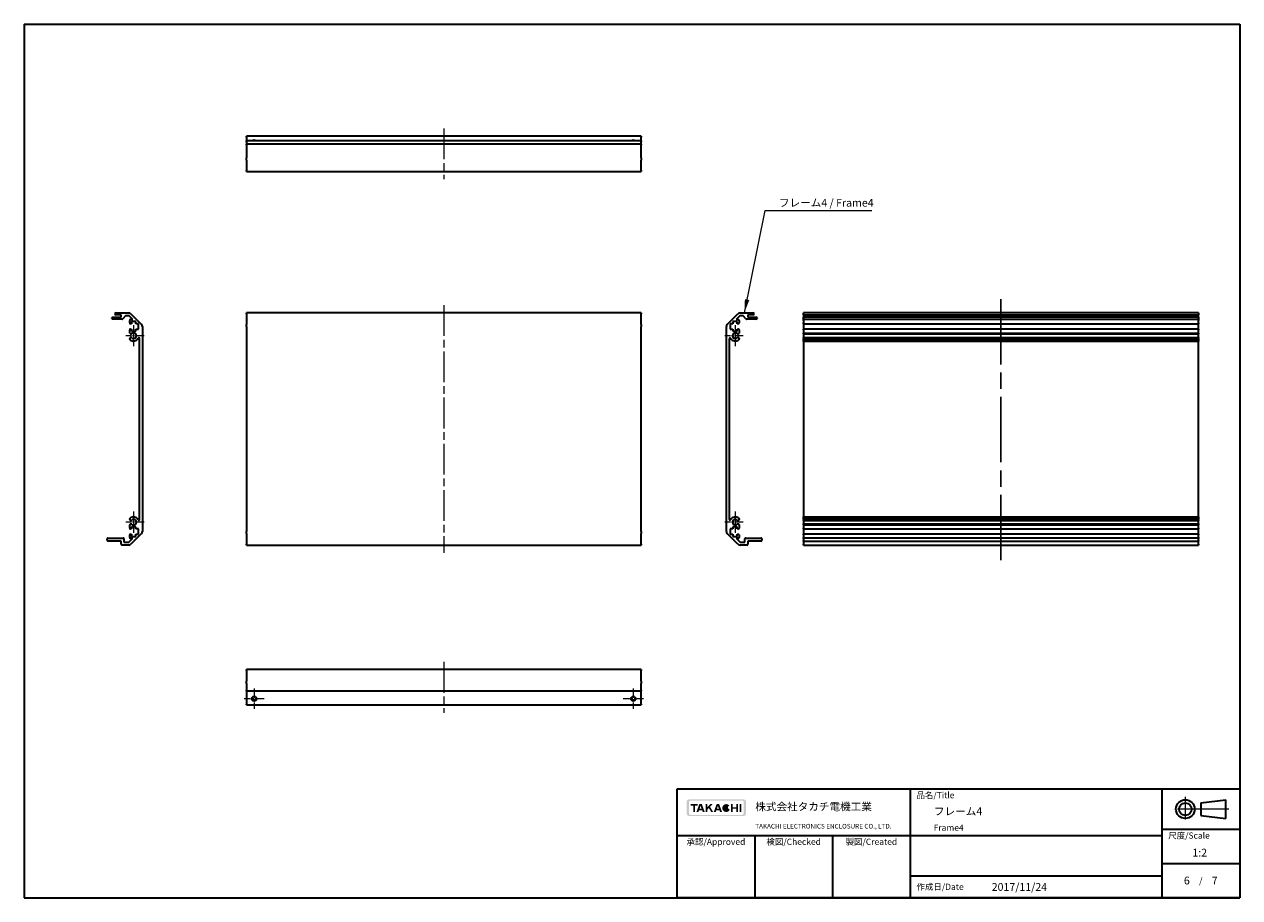
# Model space of a CAD drawing. Units: millimetres. Extents: x 51 to 8127, y 11 to 1293.
# Drawn here: x 5966 to 6748, y 28 to 590 of the extents above; entities that cross this region are included whole.
import ezdxf
from ezdxf.enums import TextEntityAlignment as Align

# ---------------------------------------------------------------- set-up
doc = ezdxf.new("R2010")
doc.units = ezdxf.units.MM
doc.header["$LTSCALE"] = 3.5
doc.linetypes.add('AM_ISO08W050', pattern=[18, 12, -1.5, 3, -1.5])
doc.linetypes.add('CHAIN', pattern=[0.3543, 0.2362, -0.0295, 0.0591, -0.0295])
for name, color, linetype, lineweight in [('AM_7', 4, 'AM_ISO08W050', 25), ('Border (ISO)', 7, 'Continuous', 35), ('Symbol (ISO)', 7, 'Continuous', 18), ('Title (ISO)', 7, 'Continuous', 35), ('Visible (ISO)', 7, 'Continuous', 35)]:
    doc.layers.add(name, color=color, linetype=linetype, lineweight=lineweight)
for name, color, linetype, lineweight, true_color in [('Center Mark (ISO)', 7, 'Continuous', 18, 0x80ffff), ('Centerline (ISO)', 7, 'Continuous', 18, 0x80ffff), ('Hatch (ISO)', 1, 'Continuous', 18, 0xff0000)]:
    doc.layers.add(name, color=color, linetype=linetype, lineweight=lineweight, true_color=true_color)
doc.styles.add('Note Text (TK)', font='txt')
doc.styles.add('文字スタイル67', font='arial.ttf')
doc.dimstyles.new('Default - Method 1b (TK)$7', dxfattribs={"dimscale": 3.5, "dimtxt": 2.5, "dimasz": 2.5, "dimexe": 1, "dimexo": 1.5, "dimgap": 1, "dimtad": 1, "dimtoh": 1, "dimrnd": 1e-08, "dimdsep": 46, "dimtxsty": 'Note Text (TK)', "dimcen": 0.09, "dimdle": 5, "dimclrd": 256, "dimclre": 100, "dimclrt": 7, "dimadec": 1, "dimazin": 1, "dimtfac": 1, "dimtmove": 0, "dimatfit": 3, "dimfxl": 0, "dimtolj": 1, "dimlwd": -1, "dimlwe": -1, "dimarcsym": 0})

# ---------------------------------------------------------------- blocks, each defined once
blk = doc.blocks.new('図面枠 tk図枠')
at = {"layer": 'Border (ISO)'}
for p, q in [((14.5, 289), (405.5, 289)), ((14.5, 289), (14.5, 8)), ((405.5, 289), (405.5, 8)), ((14.5, 8), (405.5, 8))]:
    blk.add_line(p, q, dxfattribs=at)
blk = doc.blocks.new('表題欄 tk表題欄')
at = {"layer": 'Hatch (ISO)'}
h = blk.add_hatch(color=256, dxfattribs=at)
edge = h.paths.add_edge_path(flags=0)
edge.add_arc((95.58, 236.3), 0.596, 270, 360)
edge.add_line((96.17, 236.3), (96.17, 239.71))
edge.add_arc((95.58, 239.71), 0.596, 0, 90)
edge.add_line((95.58, 240.31), (79.14, 240.31))
edge.add_arc((79.14, 239.71), 0.596, 90, 180)
edge.add_line((78.54, 239.71), (78.54, 236.3))
edge.add_arc((79.14, 236.3), 0.596, 180, 270)
edge.add_line((79.14, 235.7), (95.58, 235.7))
edge = h.paths.add_edge_path()
edge.add_line((77.84, 239.96), (77.84, 236.05))
edge.add_arc((78.54, 236.05), 0.702, 180, 270)
edge.add_line((78.54, 235.35), (96.17, 235.35))
edge.add_arc((96.17, 236.05), 0.702, 270, 360)
edge.add_line((96.87, 236.05), (96.87, 239.96))
edge.add_arc((96.17, 239.96), 0.702, 0, 90)
edge.add_line((96.17, 240.66), (78.54, 240.66))
edge.add_arc((78.54, 239.96), 0.702, 90, 180)
for points in [[(79.07, 239.15), (79.07, 238.66), (79.92, 238.66), (79.92, 236.66), (80.51, 236.66), (80.51, 238.66), (81.36, 238.66), (81.36, 239.15)], [(85.68, 236.66), (84.94, 237.89), (84.42, 237.32), (84.42, 236.66), (83.9, 236.66), (83.9, 239.15), (84.42, 239.15), (84.42, 238.1), (85.39, 239.15), (86.11, 239.15), (85.32, 238.3), (86.3, 236.66)], [(92.09, 239.15), (92.09, 236.66), (92.61, 236.66), (92.61, 237.66), (93.77, 237.66), (93.77, 236.66), (94.29, 236.66), (94.29, 239.15), (93.77, 239.15), (93.77, 238.15), (92.61, 238.15), (92.61, 239.15)], [(94.84, 239.15), (94.84, 236.66), (95.36, 236.66), (95.36, 239.15)]]:
    blk.add_hatch(color=256, dxfattribs=at).paths.add_polyline_path(points)
h = blk.add_hatch(color=256, dxfattribs=at)
h.paths.add_polyline_path([(82.59, 237.71), (81.95, 237.71), (82.27, 238.58)], flags=0)
h.paths.add_polyline_path([(82.78, 237.2), (81.76, 237.2), (81.57, 236.66), (80.95, 236.66), (81.86, 239.15), (82.68, 239.15), (83.59, 236.66), (82.98, 236.66)])
h = blk.add_hatch(color=256, dxfattribs=at)
h.paths.add_polyline_path([(87.53, 237.71), (88.16, 237.71), (87.85, 238.58)], flags=0)
h.paths.add_polyline_path([(87.14, 236.66), (87.34, 237.2), (88.35, 237.2), (88.55, 236.66), (89.17, 236.66), (88.25, 239.15), (87.44, 239.15), (86.52, 236.66)])
h = blk.add_hatch(color=256, dxfattribs=at)
edge = h.paths.add_edge_path()
edge.add_arc((90.52, 237.9), 1.27, 38.5505, 336.582)
edge.add_line((91.69, 237.4), (91.17, 237.62))
edge.add_ellipse((90.52, 237.9), major_axis=(0, -0.8), ratio=0.867347, start_angle=124.651, end_angle=429.4109, ccw=False)
edge.add_line((91.09, 238.36), (91.52, 238.7))
at = {"layer": 'Title (ISO)'}
for p, q in [((74.71, 244.05), (255.71, 244.05)), ((74.71, 209.05), (74.71, 244.05)), ((149.71, 244.05), (149.71, 209.05)), ((230.71, 244.05), (230.71, 209.05)), ((255.71, 244.05), (255.71, 209.05)), ((243.21, 239.55), (251.21, 240.55)), ((243.21, 239.55), (243.21, 235.55)), ((251.21, 234.55), (251.21, 240.55)), ((243.21, 235.55), (251.21, 234.55)), ((230.71, 231.05), (255.71, 231.05)), ((74.71, 229.05), (230.71, 229.05)), ((99.71, 229.05), (99.71, 209.05)), ((124.71, 229.05), (124.71, 209.05)), ((230.71, 220.05), (255.71, 220.05)), ((149.71, 216.05), (230.71, 216.05)), ((255.71, 209.05), (74.71, 209.05))]:
    blk.add_line(p, q, dxfattribs=at)
at = {"layer": 'Title (ISO)', "color": 4, "linetype": 'CHAIN', "lineweight": 18, "ltscale": 8.88956, "true_color": 0x00ffff}
blk.add_line((238.21, 241.55), (238.21, 233.55), dxfattribs=at)
at = {"layer": 'Title (ISO)', "color": 4, "linetype": 'CHAIN', "lineweight": 18, "ltscale": 20.001633, "true_color": 0x00ffff}
blk.add_line((252.21, 237.55), (234.21, 237.55), dxfattribs=at)
at = {"layer": 'Title (ISO)'}
for radius in [3, 2]:
    blk.add_circle((238.21, 237.55), radius, dxfattribs=at)
at = {"layer": 'Title (ISO)', "color": 1, "true_color": 0xff0000, "char_height": 2, "line_spacing_factor": 1.5, "style": 'Note Text (TK)'}
for s, insert, attachment_point in [('\\fＭＳ Ｐゴシック|b0|i0;\\H2.0000;品名/Title', (151.71, 242.05), 4), ('\\fＭＳ Ｐゴシック|b0|i0;\\H2.0000;承認/Approved', (87.21, 227.05), 5), ('\\fＭＳ Ｐゴシック|b0|i0;\\H2.0000;検図/Checked', (112.21, 227.05), 5), ('\\fＭＳ Ｐゴシック|b0|i0;\\H2.0000;製図/Created', (137.21, 227.05), 5), ('\\fＭＳ Ｐゴシック|b0|i0;\\H2.0000;尺度/Scale', (232.71, 229.05), 4), ('\\fＭＳ Ｐゴシック|b0|i0;\\H2.0000;作成日/Date', (151.71, 212.55), 4)]:
    blk.add_mtext(s, dxfattribs=dict(at, insert=insert, attachment_point=attachment_point))
at = {"layer": 'Title (ISO)', "color": 7, "line_spacing_factor": 1.5, "style": 'Note Text (TK)'}
for s, insert, char_height, attachment_point in [('株式会社タカチ電機工業', (99.87, 238.05), 2.5, 4), ('\\fArial|b0|i0;\\H1.4986;TAKACHI ELECTRONICS ENCLOSURE CO., LTD.', (99.87, 232.05), 1.4986, 4), ('\\fＭＳ Ｐゴシック|b0|i0;\\H2.0000;/', (243.21, 214.55), 2, 5)]:
    blk.add_mtext(s, dxfattribs=dict(at, insert=insert, char_height=char_height, attachment_point=attachment_point))
at = {"layer": 'Title (ISO)', "color": 7}
for tag, p, height, style in [('<品名>_001', (157.28, 235.53), 2.5, 'Note Text (TK)'), ('<Title>_001', (157.71, 230.55), 2, '文字スタイル67'), ('<尺度>_001', (239.54, 222.3), 2.5, 'Note Text (TK)'), ('<ページ_No.>_001', (238.1, 213.3), 2.5, 'Note Text (TK)'), ('<総ページ数>_001', (246.79, 213.3), 2.5, 'Note Text (TK)'), ('作成日_001', (175.55, 211.26), 2.5, 'Note Text (TK)')]:
    blk.add_attdef(tag, p, '', height=height, dxfattribs=dict(at, style=style))
at = {"layer": 'Title (ISO)', "color": 7, "style": 'Note Text (TK)'}
blk.add_attdef('<承認>', text='', height=2.5, dxfattribs=at).set_placement((87.21, 217.05), align=Align.MIDDLE_CENTER)

msp = doc.modelspace()

# ---------------------------------------------------------------- linework, layer by layer
at = {"layer": 'AM_7'}
msp.add_line((6594.1434, 413.1836), (6594.1434, 240.1868), dxfattribs=at)
at = {"layer": 'Center Mark (ISO)', "linetype": 'CHAIN', "ltscale": 7.55611}
for p, q in [((6036.0429, 396.4024), (6036.0429, 382.8024)), ((6423.1945, 396.4024), (6423.1945, 382.8024)), ((6036.0429, 276.4024), (6036.0429, 262.8024)), ((6423.1945, 276.4024), (6423.1945, 262.8024))]:
    msp.add_line(p, q, dxfattribs=at)
at = {"layer": 'Center Mark (ISO)', "linetype": 'CHAIN', "ltscale": 6.556024}
for p, q in [((6042.8429, 389.6024), (6031.0429, 389.6024)), ((6428.1945, 389.6024), (6416.3945, 389.6024)), ((6042.8429, 269.6024), (6031.0429, 269.6024)), ((6428.1945, 269.6024), (6416.3945, 269.6024))]:
    msp.add_line(p, q, dxfattribs=at)
at = {"layer": 'Center Mark (ISO)', "linetype": 'CHAIN', "ltscale": 7.222748}
for p, q in [((6113.6058, 162.5556), (6113.6058, 149.5556)), ((6357.6058, 162.5556), (6357.6058, 149.5556)), ((6120.1058, 156.0556), (6107.1058, 156.0556)), ((6364.1058, 156.0556), (6351.1058, 156.0556))]:
    msp.add_line(p, q, dxfattribs=at)
at = {"layer": 'Centerline (ISO)', "linetype": 'CHAIN', "ltscale": 23.990969}
for p, q in [((6235.6058, 522.9579), (6235.6058, 490.2579)), ((6235.6058, 409.3024), (6235.6058, 249.9024)), ((6235.6058, 179.7556), (6235.6058, 147.0556))]:
    msp.add_line(p, q, dxfattribs=at)
at = {"layer": 'Visible (ISO)'}
for p, q in [((6108.6058, 517.4579), (6108.6058, 517.9579)), ((6362.6058, 517.9579), (6108.6058, 517.9579)), ((6108.6058, 517.4579), (6108.6058, 514.9579)), ((6362.6058, 517.9579), (6362.6058, 517.4579)), ((6362.6058, 514.9579), (6362.6058, 517.4579)), ((6108.6058, 514.4579), (6108.6058, 514.9579)), ((6362.6058, 514.9579), (6108.6058, 514.9579)), ((6108.6058, 514.4579), (6108.6058, 512.9579)), ((6108.6058, 512.4579), (6108.6058, 512.9579)), ((6362.6058, 512.9579), (6108.6058, 512.9579)), ((6108.6058, 512.4579), (6108.6058, 504.0863)), ((6362.6058, 514.9579), (6362.6058, 514.4579)), ((6362.6058, 512.9579), (6362.6058, 514.4579)), ((6362.6058, 512.9579), (6362.6058, 512.4579)), ((6362.6058, 504.0863), (6362.6058, 512.4579)), ((6108.6058, 502.6721), (6108.6058, 504.0863)), ((6108.6058, 502.6721), (6108.6058, 495.8437)), ((6362.6058, 504.0863), (6362.6058, 502.6721)), ((6362.6058, 495.8437), (6362.6058, 502.6721)), ((6108.6058, 495.2579), (6108.6058, 495.8437)), ((6108.6058, 495.2579), (6362.6058, 495.2579)), ((6362.6058, 495.8437), (6362.6058, 495.2579)), ((6022.0429, 400.7524), (6022.0429, 400.9524)), ((6022.5429, 401.4524), (6028.0429, 401.4524)), ((6028.8183, 400.2524), (6022.5429, 400.2524)), ((6024.0429, 403.6024), (6024.0429, 403.8024)), ((6024.5429, 404.3024), (6032.9144, 404.3024)), ((6028.0429, 403.1024), (6024.5429, 403.1024)), ((6028.0429, 401.4524), (6028.0429, 403.1024)), ((6030.8937, 402.3346), (6029.192, 400.4202)), ((6032.7902, 402.5024), (6031.2674, 402.5024)), ((6035.5473, 399.9524), (6033.1437, 402.356)), ((6033.5429, 397.8024), (6033.5429, 399.4524)), ((6034.0429, 399.9524), (6035.5473, 399.9524)), ((6034.3286, 403.7166), (6041.1571, 396.8882)), ((6362.6058, 404.3024), (6108.6058, 404.3024)), ((6108.6058, 403.7166), (6108.6058, 404.3024)), ((6108.6058, 403.7166), (6108.6058, 396.8882)), ((6362.6058, 404.3024), (6362.6058, 403.7166)), ((6362.6058, 396.8882), (6362.6058, 403.7166)), ((6418.0803, 396.8882), (6424.9087, 403.7166)), ((6426.0937, 402.356), (6423.6901, 399.9524)), ((6423.6901, 399.9524), (6425.1945, 399.9524)), ((6425.6945, 399.4524), (6425.6945, 397.8024)), ((6426.323, 404.3024), (6434.6945, 404.3024)), ((6427.97, 402.5024), (6426.4472, 402.5024)), ((6430.0454, 400.4202), (6428.3437, 402.3346)), ((6436.6945, 400.2524), (6430.4191, 400.2524)), ((6434.6945, 403.1024), (6431.1945, 403.1024)), ((6431.1945, 403.1024), (6431.1945, 401.4524)), ((6431.1945, 401.4524), (6436.6945, 401.4524)), ((6435.1945, 403.8024), (6435.1945, 403.6024)), ((6437.1945, 400.9524), (6437.1945, 400.7524)), ((6467.1434, 403.8024), (6467.1434, 404.3024)), ((6721.1434, 404.3024), (6467.1434, 404.3024)), ((6467.1434, 403.8024), (6467.1434, 403.6024)), ((6467.1434, 403.1024), (6467.1434, 403.6024)), ((6467.1434, 403.1024), (6721.1434, 403.1024)), ((6467.1434, 403.1024), (6467.1434, 401.4524)), ((6467.1434, 400.9524), (6467.1434, 401.4524)), ((6721.1434, 401.4524), (6467.1434, 401.4524)), ((6467.1434, 400.9524), (6467.1434, 400.7524)), ((6467.1434, 400.2524), (6467.1434, 400.7524)), ((6467.1434, 400.2524), (6721.1434, 400.2524)), ((6467.1434, 400.2524), (6467.1434, 399.9524)), ((6467.1434, 399.4524), (6467.1434, 399.9524)), ((6721.1434, 399.9524), (6467.1434, 399.9524)), ((6467.1434, 399.4524), (6467.1434, 397.8024)), ((6721.1434, 404.3024), (6721.1434, 403.8024)), ((6721.1434, 403.6024), (6721.1434, 403.8024)), ((6721.1434, 403.6024), (6721.1434, 403.1024)), ((6721.1434, 401.4524), (6721.1434, 403.1024)), ((6721.1434, 401.4524), (6721.1434, 400.9524)), ((6721.1434, 400.7524), (6721.1434, 400.9524)), ((6721.1434, 400.7524), (6721.1434, 400.2524)), ((6721.1434, 399.9524), (6721.1434, 400.2524)), ((6721.1434, 399.9524), (6721.1434, 399.4524)), ((6721.1434, 397.8024), (6721.1434, 399.4524)), ((6033.5429, 391.2751), (6033.5429, 393.4024)), ((6034.7929, 397.3024), (6034.0429, 397.3024)), ((6034.0429, 393.9024), (6034.7929, 393.9024)), ((6037.5929, 398.7024), (6034.7929, 398.7024)), ((6034.7929, 398.7024), (6034.7929, 397.3024)), ((6034.7929, 393.9024), (6034.7929, 392.5024)), ((6034.7929, 392.5024), (6037.5929, 392.5024)), ((6037.5929, 397.3024), (6037.5929, 398.7024)), ((6039.2929, 397.3024), (6037.5929, 397.3024)), ((6037.5929, 392.5024), (6037.5929, 393.9024)), ((6037.5929, 393.9024), (6039.2929, 393.9024)), ((6039.2929, 393.9024), (6039.2929, 397.3024)), ((6041.7429, 395.474), (6041.7429, 263.7308)), ((6108.6058, 395.474), (6108.6058, 396.8882)), ((6108.6058, 395.474), (6108.6058, 263.7308)), ((6362.6058, 396.8882), (6362.6058, 395.474)), ((6362.6058, 263.7308), (6362.6058, 395.474)), ((6417.4945, 263.7308), (6417.4945, 395.474)), ((6419.9445, 397.3024), (6419.9445, 393.9024)), ((6421.6445, 397.3024), (6419.9445, 397.3024)), ((6419.9445, 393.9024), (6421.6445, 393.9024)), ((6421.6445, 398.7024), (6421.6445, 397.3024)), ((6424.4445, 398.7024), (6421.6445, 398.7024)), ((6421.6445, 393.9024), (6421.6445, 392.5024)), ((6421.6445, 392.5024), (6424.4445, 392.5024)), ((6424.4445, 397.3024), (6424.4445, 398.7024)), ((6425.1945, 397.3024), (6424.4445, 397.3024)), ((6424.4445, 393.9024), (6425.1945, 393.9024)), ((6424.4445, 392.5024), (6424.4445, 393.9024)), ((6425.6945, 393.4024), (6425.6945, 391.2751)), ((6467.1434, 397.3024), (6467.1434, 397.8024)), ((6467.1434, 397.3024), (6721.1434, 397.3024)), ((6467.1434, 397.3024), (6467.1434, 393.9024)), ((6467.1434, 393.4024), (6467.1434, 393.9024)), ((6721.1434, 393.9024), (6467.1434, 393.9024)), ((6467.1434, 393.4024), (6467.1434, 391.2751)), ((6467.1434, 390.7322), (6467.1434, 391.2751)), ((6467.1434, 391.2751), (6721.1434, 391.2751)), ((6721.1434, 397.8024), (6721.1434, 397.3024)), ((6721.1434, 393.9024), (6721.1434, 397.3024)), ((6721.1434, 393.9024), (6721.1434, 393.4024)), ((6721.1434, 391.2751), (6721.1434, 393.4024)), ((6721.1434, 391.2751), (6721.1434, 390.7322)), ((6033.5429, 387.4156), (6033.5429, 387.9297)), ((6039.9429, 271.4766), (6039.9429, 387.7282)), ((6419.2945, 387.7282), (6419.2945, 271.4766)), ((6425.6945, 387.9297), (6425.6945, 387.4156)), ((6467.1434, 390.7322), (6467.1434, 388.4727)), ((6467.1434, 390.7322), (6721.1434, 390.7322)), ((6467.1434, 387.9297), (6467.1434, 388.4727)), ((6467.1434, 388.4727), (6721.1434, 388.4727)), ((6467.1434, 387.9297), (6467.1434, 387.4156)), ((6467.1434, 387.9297), (6721.1434, 387.9297)), ((6467.1434, 387.0789), (6467.1434, 387.4156)), ((6467.1434, 387.4156), (6721.1434, 387.4156)), ((6467.1434, 386.2024), (6467.1434, 387.0789)), ((6467.1434, 386.2024), (6467.1434, 273.0024)), ((6467.1434, 386.2024), (6721.1434, 386.2024)), ((6721.1434, 388.4727), (6721.1434, 390.7322)), ((6721.1434, 388.4727), (6721.1434, 387.9297)), ((6721.1434, 387.4156), (6721.1434, 387.9297)), ((6721.1434, 387.4156), (6721.1434, 387.0789)), ((6721.1434, 387.0789), (6721.1434, 386.2024)), ((6721.1434, 273.0024), (6721.1434, 386.2024)), ((6033.5429, 271.2751), (6033.5429, 271.7892)), ((6033.5429, 265.8024), (6033.5429, 267.9297)), ((6037.5929, 266.7024), (6034.7929, 266.7024)), ((6034.7929, 266.7024), (6034.7929, 265.3024)), ((6037.5929, 265.3024), (6037.5929, 266.7024)), ((6421.6445, 266.7024), (6421.6445, 265.3024)), ((6424.4445, 266.7024), (6421.6445, 266.7024)), ((6424.4445, 265.3024), (6424.4445, 266.7024)), ((6425.6945, 271.7892), (6425.6945, 271.2751)), ((6425.6945, 267.9297), (6425.6945, 265.8024)), ((6467.1434, 272.1259), (6467.1434, 273.0024)), ((6467.1434, 273.0024), (6721.1434, 273.0024)), ((6467.1434, 271.7892), (6467.1434, 272.1259)), ((6467.1434, 271.7892), (6467.1434, 271.2751)), ((6467.1434, 271.7892), (6721.1434, 271.7892)), ((6467.1434, 270.7322), (6467.1434, 271.2751)), ((6467.1434, 271.2751), (6721.1434, 271.2751)), ((6467.1434, 270.7322), (6467.1434, 268.4727)), ((6467.1434, 270.7322), (6721.1434, 270.7322)), ((6467.1434, 267.9297), (6467.1434, 268.4727)), ((6467.1434, 268.4727), (6721.1434, 268.4727)), ((6467.1434, 267.9297), (6467.1434, 265.8024)), ((6467.1434, 267.9297), (6721.1434, 267.9297)), ((6721.1434, 273.0024), (6721.1434, 272.1259)), ((6721.1434, 272.1259), (6721.1434, 271.7892)), ((6721.1434, 271.2751), (6721.1434, 271.7892)), ((6721.1434, 271.2751), (6721.1434, 270.7322)), ((6721.1434, 268.4727), (6721.1434, 270.7322)), ((6721.1434, 268.4727), (6721.1434, 267.9297)), ((6721.1434, 265.8024), (6721.1434, 267.9297)), ((6019.0429, 257.9024), (6019.0429, 258.9024)), ((6019.5429, 259.4024), (6029.3429, 259.4024)), ((6029.8429, 258.9024), (6029.8429, 256.7024)), ((6032.9973, 256.7024), (6035.5473, 259.2524)), ((6033.5429, 259.7524), (6033.5429, 261.4024)), ((6034.7929, 265.3024), (6034.0429, 265.3024)), ((6034.0429, 261.9024), (6034.7929, 261.9024)), ((6035.5473, 259.2524), (6034.0429, 259.2524)), ((6041.1571, 262.3166), (6034.3286, 255.4882)), ((6034.7929, 261.9024), (6034.7929, 260.5024)), ((6034.7929, 260.5024), (6037.5929, 260.5024)), ((6039.2929, 265.3024), (6037.5929, 265.3024)), ((6037.5929, 260.5024), (6037.5929, 261.9024)), ((6037.5929, 261.9024), (6039.2929, 261.9024)), ((6039.2929, 261.9024), (6039.2929, 265.3024)), ((6108.6058, 262.3166), (6108.6058, 263.7308)), ((6108.6058, 262.3166), (6108.6058, 255.4882)), ((6362.6058, 263.7308), (6362.6058, 262.3166)), ((6362.6058, 255.4882), (6362.6058, 262.3166)), ((6424.9087, 255.4882), (6418.0803, 262.3166)), ((6419.9445, 265.3024), (6419.9445, 261.9024)), ((6421.6445, 265.3024), (6419.9445, 265.3024)), ((6419.9445, 261.9024), (6421.6445, 261.9024)), ((6421.6445, 261.9024), (6421.6445, 260.5024)), ((6421.6445, 260.5024), (6424.4445, 260.5024)), ((6423.6901, 259.2524), (6426.2401, 256.7024)), ((6425.1945, 259.2524), (6423.6901, 259.2524)), ((6425.1945, 265.3024), (6424.4445, 265.3024)), ((6424.4445, 261.9024), (6425.1945, 261.9024)), ((6424.4445, 260.5024), (6424.4445, 261.9024)), ((6425.6945, 261.4024), (6425.6945, 259.7524)), ((6429.3945, 256.7024), (6429.3945, 258.9024)), ((6429.8945, 259.4024), (6439.6945, 259.4024)), ((6440.1945, 258.9024), (6440.1945, 257.9024)), ((6467.1434, 265.3024), (6467.1434, 265.8024)), ((6467.1434, 265.3024), (6721.1434, 265.3024)), ((6467.1434, 265.3024), (6467.1434, 261.9024)), ((6467.1434, 261.4024), (6467.1434, 261.9024)), ((6721.1434, 261.9024), (6467.1434, 261.9024)), ((6467.1434, 261.4024), (6467.1434, 259.7524)), ((6467.1434, 259.4024), (6467.1434, 259.7524)), ((6467.1434, 258.9024), (6467.1434, 259.4024)), ((6721.1434, 259.4024), (6467.1434, 259.4024)), ((6467.1434, 258.9024), (6467.1434, 257.9024)), ((6721.1434, 265.8024), (6721.1434, 265.3024)), ((6721.1434, 261.9024), (6721.1434, 265.3024)), ((6721.1434, 261.9024), (6721.1434, 261.4024)), ((6721.1434, 259.7524), (6721.1434, 261.4024)), ((6721.1434, 259.7524), (6721.1434, 259.4024)), ((6721.1434, 259.4024), (6721.1434, 258.9024)), ((6721.1434, 257.9024), (6721.1434, 258.9024)), ((6028.0429, 257.4024), (6019.5429, 257.4024)), ((6028.0429, 255.4024), (6028.0429, 257.4024)), ((6032.9144, 254.9024), (6028.5429, 254.9024)), ((6029.8429, 256.7024), (6032.9973, 256.7024)), ((6108.6058, 254.9024), (6108.6058, 255.4882)), ((6108.6058, 254.9024), (6362.6058, 254.9024)), ((6362.6058, 255.4882), (6362.6058, 254.9024)), ((6426.2401, 256.7024), (6429.3945, 256.7024)), ((6430.6945, 254.9024), (6426.323, 254.9024)), ((6431.1945, 257.4024), (6431.1945, 255.4024)), ((6439.6945, 257.4024), (6431.1945, 257.4024)), ((6467.1434, 257.4024), (6467.1434, 257.9024)), ((6467.1434, 257.4024), (6721.1434, 257.4024)), ((6467.1434, 257.4024), (6467.1434, 255.4024)), ((6467.1434, 254.9024), (6467.1434, 255.4024)), ((6467.1434, 254.9024), (6721.1434, 254.9024)), ((6721.1434, 257.9024), (6721.1434, 257.4024)), ((6721.1434, 255.4024), (6721.1434, 257.4024)), ((6721.1434, 255.4024), (6721.1434, 254.9024)), ((6108.6058, 174.1698), (6108.6058, 174.7556)), ((6362.6058, 174.7556), (6108.6058, 174.7556)), ((6108.6058, 174.1698), (6108.6058, 167.3413)), ((6362.6058, 174.7556), (6362.6058, 174.1698)), ((6362.6058, 167.3413), (6362.6058, 174.1698)), ((6108.6058, 165.9271), (6108.6058, 167.3413)), ((6108.6058, 165.9271), (6108.6058, 161.5556)), ((6362.6058, 167.3413), (6362.6058, 165.9271)), ((6362.6058, 161.5556), (6362.6058, 165.9271)), ((6108.6058, 161.0556), (6108.6058, 161.5556)), ((6108.6058, 161.0556), (6362.6058, 161.0556)), ((6108.6058, 161.0556), (6108.6058, 152.5556)), ((6362.6058, 161.5556), (6362.6058, 161.0556)), ((6362.6058, 152.5556), (6362.6058, 161.0556)), ((6108.6058, 152.0556), (6108.6058, 152.5556)), ((6108.6058, 152.0556), (6362.6058, 152.0556)), ((6112.4878, 155.0556), (6114.7238, 155.0556)), ((6356.4878, 155.0556), (6358.7238, 155.0556)), ((6362.6058, 152.5556), (6362.6058, 152.0556))]:
    msp.add_line(p, q, dxfattribs=at)
for centre in [(6113.6058, 156.0556), (6357.6058, 156.0556)]:
    msp.add_circle(centre, 1.5, dxfattribs=at)
for centre, radius, start, end in [((6113.6058, 513.9579), 1.5, 41.8103149, 138.1896851), ((6357.6058, 513.9579), 1.5, 41.8103149, 138.1896851), ((6022.5429, 400.9524), 0.5, 90, 180), ((6022.5429, 400.7524), 0.5, 180, 270), ((6024.5429, 403.8024), 0.5, 90, 180), ((6024.5429, 403.6024), 0.5, 180, 270), ((6028.8183, 400.7524), 0.5, 270, 318.3664607), ((6031.2674, 402.0024), 0.5, 90, 138.3664607), ((6032.7902, 402.0024), 0.5, 45, 90), ((6032.9144, 402.3024), 2, 45, 90), ((6034.0429, 399.4524), 0.5, 90, 180), ((6426.323, 402.3024), 2, 90, 135), ((6425.1945, 399.4524), 0.5, 0, 90), ((6426.4472, 402.0024), 0.5, 90, 135), ((6427.97, 402.0024), 0.5, 41.6335393, 90), ((6430.4191, 400.7524), 0.5, 221.6335393, 270), ((6434.6945, 403.8024), 0.5, 0, 90), ((6434.6945, 403.6024), 0.5, 270, 0), ((6436.6945, 400.9524), 0.5, 0, 90), ((6436.6945, 400.7524), 0.5, 270, 0), ((6034.0429, 397.8024), 0.5, 180, 270), ((6034.0429, 393.4024), 0.5, 90, 180), ((6034.3004, 391.5322), 0.8, 198.7439012, 312.0797869), ((6036.0429, 389.6024), 1.8, 227.9202131, 132.0797869), ((6039.7429, 395.474), 2, 0, 45), ((6419.4945, 395.474), 2, 135, 180), ((6423.1945, 389.6024), 1.8, 47.9202131, 312.0797869), ((6424.937, 391.5322), 0.8, 227.9202131, 341.2560988), ((6425.1945, 397.8024), 0.5, 270, 0), ((6425.1945, 393.4024), 0.5, 0, 90), ((6034.3004, 387.6727), 0.8, 47.9202131, 161.2560988), ((6034.3004, 387.6727), 0.8, 198.7439012, 227.9202131), ((6036.0429, 389.6024), 3.4, 227.9202131, 331.2015551), ((6039.4523, 387.7282), 0.4906, 0, 151.2015551), ((6419.7851, 387.7282), 0.4906, 28.7984449, 180), ((6423.1945, 389.6024), 3.4, 208.7984449, 312.0797869), ((6424.937, 387.6727), 0.8, 18.7439012, 132.0797869), ((6424.937, 387.6727), 0.8, 312.0797869, 341.2560988), ((6034.3004, 271.5322), 0.8, 132.0797869, 161.2560988), ((6034.3004, 271.5322), 0.8, 198.7439012, 312.0797869), ((6034.3004, 267.6727), 0.8, 47.9202131, 161.2560988), ((6036.0429, 269.6024), 3.4, 28.7984449, 132.0797869), ((6036.0429, 269.6024), 1.8, 227.9202131, 132.0797869), ((6039.4523, 271.4766), 0.4906, 208.7984449, 0), ((6419.7851, 271.4766), 0.4906, 180, 331.2015551), ((6423.1945, 269.6024), 3.4, 47.9202131, 151.2015551), ((6423.1945, 269.6024), 1.8, 47.9202131, 312.0797869), ((6424.937, 271.5322), 0.8, 227.9202131, 341.2560988), ((6424.937, 267.6727), 0.8, 18.7439012, 132.0797869), ((6424.937, 271.5322), 0.8, 18.7439012, 47.9202131), ((6019.5429, 258.9024), 0.5, 90, 180), ((6029.3429, 258.9024), 0.5, 0, 90), ((6034.0429, 265.8024), 0.5, 180, 270), ((6034.0429, 261.4024), 0.5, 90, 180), ((6034.0429, 259.7524), 0.5, 180, 270), ((6039.7429, 263.7308), 2, 315, 0), ((6419.4945, 263.7308), 2, 180, 225), ((6425.1945, 265.8024), 0.5, 270, 0), ((6425.1945, 261.4024), 0.5, 0, 90), ((6425.1945, 259.7524), 0.5, 270, 0), ((6429.8945, 258.9024), 0.5, 90, 180), ((6439.6945, 258.9024), 0.5, 0, 90), ((6019.5429, 257.9024), 0.5, 180, 270), ((6028.5429, 255.4024), 0.5, 180, 270), ((6032.9144, 256.9024), 2, 270, 315), ((6426.323, 256.9024), 2, 225, 270), ((6430.6945, 255.4024), 0.5, 270, 0), ((6439.6945, 257.9024), 0.5, 270, 0)]:
    msp.add_arc(centre, radius, start, end, dxfattribs=at)

# ---------------------------------------------------------------- block references
at = {"xscale": 2, "yscale": 2, "zscale": 2}
msp.add_blockref('図面枠 tk図枠', (5936.75, 12), dxfattribs=at)
ref = msp.add_blockref('表題欄 tk表題欄', (6236.3324, -390.1055), dxfattribs=dict(xscale=2, yscale=2, zscale=2))
ref.add_attrib('<品名>_001', 'フレーム4', (6551.0114, 81.1023), dxfattribs={"layer": 'Title (ISO)', "color": 7, "height": 5, "style": 'Note Text (TK)'})
ref.add_attrib('<尺度>_001', '1:2', (6717.3011, 54.4898), dxfattribs={"layer": 'Title (ISO)', "color": 7, "height": 5, "style": 'Note Text (TK)'})
ref.add_attrib('作成日_001', '2017/11/24', (6588.1949, 32.4148), dxfattribs={"layer": 'Title (ISO)', "color": 7, "height": 5, "style": 'Note Text (TK)'})
ref.add_attrib('<Title>_001', 'Frame4', (6550.8332, 71.0655), dxfattribs={"layer": 'Title (ISO)', "color": 7, "height": 4, "style": '文字スタイル67'})
ref.add_attrib('<ページ_No.>_001', '6', (6711.8366, 36.5324), dxfattribs={"layer": 'Title (ISO)', "color": 7, "height": 5, "style": 'Note Text (TK)'})
ref.add_attrib('<総ページ数>_001', '7', (6729.7724, 36.5), dxfattribs={"layer": 'Title (ISO)', "color": 7, "height": 5, "style": 'Note Text (TK)'})

# ---------------------------------------------------------------- texts
at = {"layer": 'Symbol (ISO)', "color": 7, "insert": (6451.2722, 471.0991), "char_height": 5, "width": 62.222223, "attachment_point": 7, "line_spacing_factor": 1.5, "style": 'Note Text (TK)'}
msp.add_mtext('{フレーム4 / Frame4}', dxfattribs=at)

# ---------------------------------------------------------------- leaders
at = {"layer": 'Symbol (ISO)', "color": 100, "true_color": 0x00ff40, "annotation_type": 0, "has_hookline": 1, "hookline_direction": 0, "text_width": 59.858}
msp.add_leader([(6429.0439, 404.3024), (6442.5222, 470.2658), (6451.2722, 470.2658)], dimstyle='Default - Method 1b (TK)$7', override={"dimgap": 0, "dimtad": 1}, dxfattribs=at)

doc.saveas('drawing.dxf')
